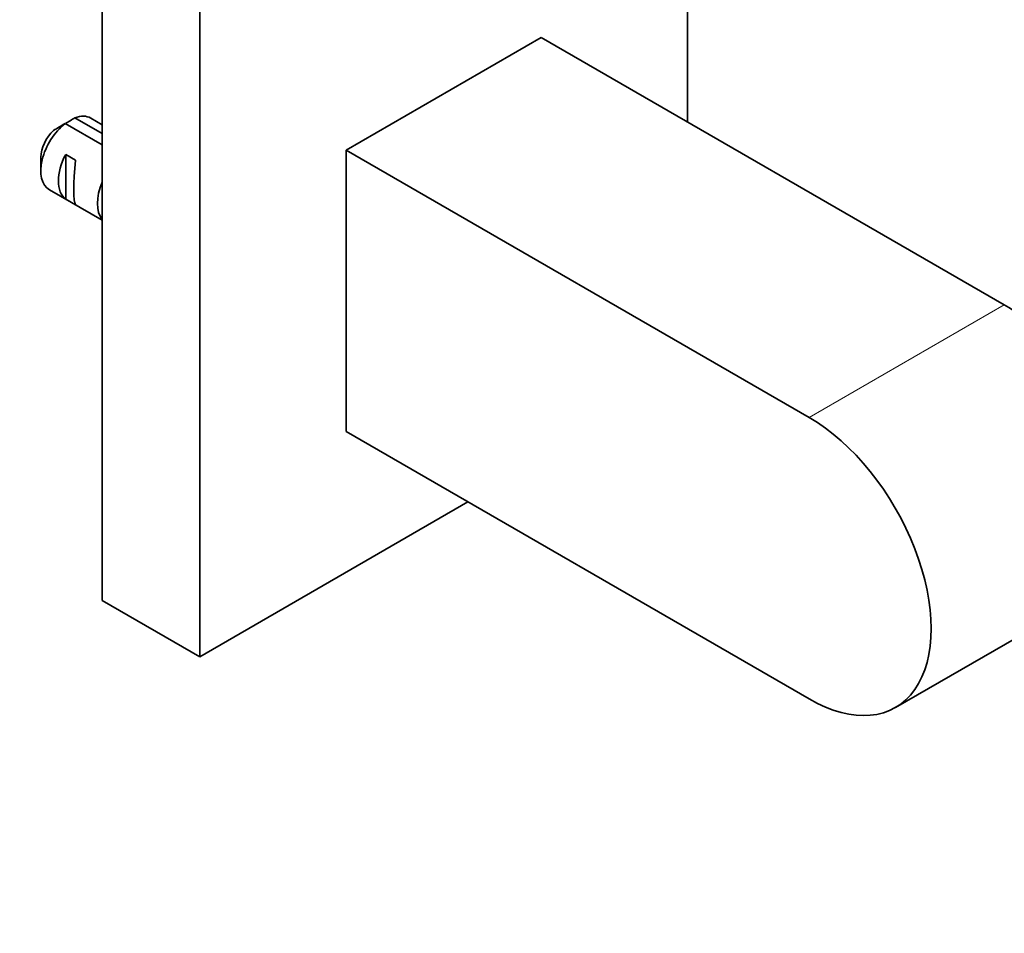
# Model space of a CAD drawing. Units: millimetres. Extents: x 0 to 1478, y 0 to 1758.
# Drawn here: x 946 to 1017, y 220 to 286 of the extents above; entities that cross this region are included whole.
import ezdxf
from ezdxf import colors
from ezdxf.entities.mleader import LeaderData, LeaderLine
from ezdxf.math import Vec2, Vec3

# ---------------------------------------------------------------- set-up
doc = ezdxf.new("R2010")
doc.units = ezdxf.units.MM
doc.layers.add('DV6_Défaut', color=7, linetype='Continuous')
doc.layers.add('Défaut', color=7, linetype='Continuous')

# ---------------------------------------------------------------- blocks, each defined once
blk = doc.blocks.new('_DOT')
at = {"color": 0}
blk.add_line((0, 0), (-1, 0), dxfattribs=at)
at = {"color": 0, "const_width": 0.333}
blk.add_lwpolyline([(-0.1665, 0, 1), (0.1665, 0, 1)], format="xyb", close=True, dxfattribs=at)
blk = doc.blocks.new('SE5')
at = {"layer": 'DV6_Défaut', "color": 7, "linetype": 'Continuous', "lineweight": 35}
for p, q in [((951.925, 325.515), (951.925, 243.866)), ((994.351, 278.567), (994.351, 311.431)), ((958.996, 299.387), (958.996, 239.783)), ((969.603, 276.525), (983.745, 284.69)), ((1017.332, 265.299), (983.745, 284.69)), ((951.925, 276.899), (949.238, 278.451)), ((949.945, 278.859), (951.925, 277.716)), ((951.925, 278.356), (951.091, 278.838)), ((969.603, 276.525), (969.603, 256.113)), ((1003.19, 257.134), (969.603, 276.525)), ((947.47, 275.995), (947.47, 275.015)), ((949.273, 276.206), (949.98, 275.798)), ((949.273, 276.206), (949.273, 272.966)), ((948.091, 273.642), (951.925, 271.428)), ((949.273, 272.966), (949.98, 272.558)), ((969.603, 256.113), (1003.19, 236.721)), ((958.996, 239.783), (978.441, 251.01)), ((1009.44, 236.102), (1023.582, 244.267)), ((951.925, 243.866), (958.996, 239.783))]:
    blk.add_line(p, q, dxfattribs=at)
at = {"layer": 'DV6_Défaut', "color": 7, "linetype": 'Continuous', "lineweight": 18}
blk.add_line((1003.19, 257.134), (1017.332, 265.299), dxfattribs=at)
at = {"layer": 'DV6_Défaut', "color": 7, "linetype": 'Continuous', "lineweight": 35}
for centre, radius, start, end in [((971.113, 241.344), 43.075, 120.52011, 121.83937), ((971.818, 241.756), 43.07, 120.52004, 121.59444)]:
    blk.add_arc(centre, radius, start, end, dxfattribs=at)
for centre, major_axis, ratio, start_param, end_param in [((949.591, 276.24), (1.5, 2.598), 0.57735, 0.952846, 3.141593), ((949.591, 276.24), (-1.5, -2.598), 0.57735, 3.141593, 3.759543), ((948.743, 276.73), (0.9, 1.559), 0.57735, 1.066878, 2.356194), ((950.864, 275.505), (-1.5, -2.598), 0.57735, 4.775053, 6.220521), ((950.362, 275.795), (-0.34, -3.263), 0.115702, 4.723481, 6.168949), ((953.693, 273.872), (-1.5, -2.598), 0.57735, 4.912102, 6.083473), ((1017.332, 255.092), (-6.25, 10.825), 0.57735, 3.141593, 5.497787), ((1003.19, 246.927), (-6.25, 10.825), 0.57735, 2.356194, 5.497787)]:
    blk.add_ellipse(centre, major_axis=major_axis, ratio=ratio, start_param=start_param, end_param=end_param, dxfattribs=at)

msp = doc.modelspace()

# ---------------------------------------------------------------- block references
at = {"layer": 'Défaut'}
msp.add_blockref('SE5', (0, 0), dxfattribs=at)

# ---------------------------------------------------------------- leaders
at = {"layer": 'Défaut', "color": 7, "linetype": 'Continuous', "lineweight": 18}
ml = msp.add_multileader_mtext('Standard', dxfattribs=at)
ml.set_content('{\\pxsm0.9;\\fSolid Edge ISO|b1||i0||c0|p34;\\W1.;06/06/2019\\P}', color=256)
ml.set_leader_properties()
ml.set_arrow_properties(name='DOT')
ml.build(insert=Vec2(0, 0))
ml.multileader.update_dxf_attribs({"leader_type": 0, "dogleg_length": 0, "arrow_head_size": 12})
ctx = ml.context
ctx.base_point, ctx.char_height, ctx.arrow_head_size, ctx.landing_gap_size = Vec3(1390.407, 1750.708), 12, 12, 4.2
notes = []
notes.append((ctx, [(0, (0, 0, 0), (0, 0), (1, 0), 1, [])]))
ctx.mtext.insert = Vec3(1392.407, 1756.828)
for ctx, leaders in notes:
    for number, flags, end, landing, length, lines in leaders:
        leader = LeaderData()
        leader.index, (leader.has_last_leader_line, leader.has_dogleg_vector, leader.attachment_direction) = number, flags
        leader.last_leader_point, leader.dogleg_vector, leader.dogleg_length = Vec3(end), Vec3(landing), length
        for number, points, colour, breaks in lines:
            line = LeaderLine()
            line.index, line.vertices, line.color, line.breaks = number, Vec3.list(points), colors.encode_raw_color(colour), breaks
            leader.lines.append(line)
        ctx.leaders.append(leader)

doc.saveas('drawing.dxf')
